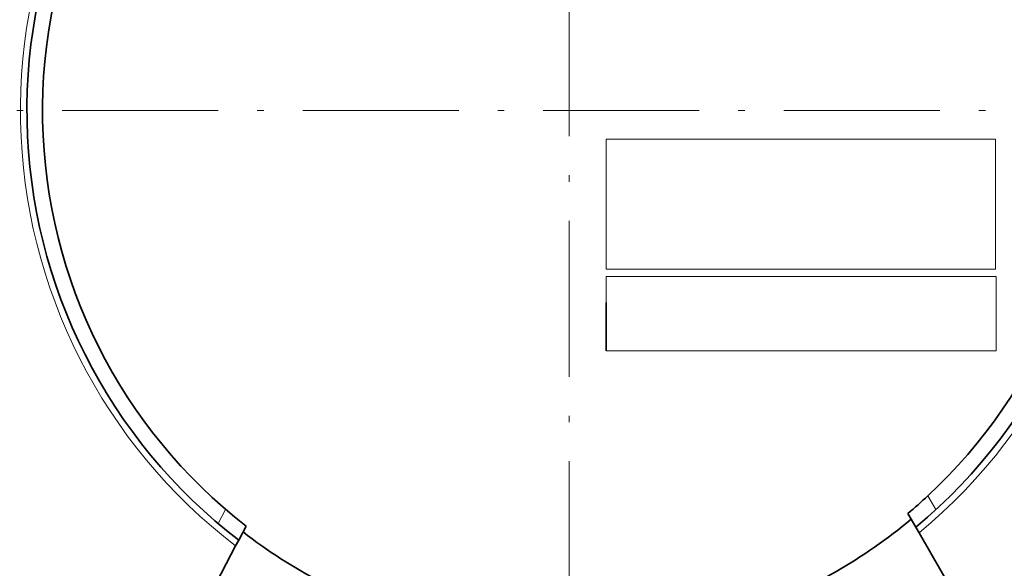
# Model space of a CAD drawing. Extents: x 91 to 825, y 40 to 573.
# Drawn here: x 478 to 553, y 95 to 137 of the extents above; entities that cross this region are included whole.
import ezdxf

# ---------------------------------------------------------------- set-up
doc = ezdxf.new("R2010")
doc.units = 0
doc.linetypes.add('DASHDOT', pattern=[18.5, 12, -3, 0.5, -3])

msp = doc.modelspace()

# ---------------------------------------------------------------- linework, layer by layer
at = {"color": 7, "linetype": 'DASHDOT', "lineweight": 13}
for p, q in [((519.948486, 214.129028), (519.948486, 46.096764)), ((603.9646, 130.1129), (435.932343, 130.1129))]:
    msp.add_line(p, q, dxfattribs=at)
at = {"color": 7, "lineweight": 13}
for p, q in [((522.809326, 127.906197), (552.740662, 127.906197)), ((552.740662, 117.900711), (522.809326, 117.900711)), ((522.800293, 117.325638), (552.800293, 117.325638)), ((522.800293, 117.32563), (552.800293, 117.32563)), ((522.800293, 111.625633), (552.800293, 111.625633)), ((522.800293, 111.625633), (552.800293, 111.625633))]:
    msp.add_line(p, q, dxfattribs=at)
at = {"color": 7, "lineweight": 13, "ltscale": 0.250137}
for p, q in [((522.809326, 117.900711), (522.809326, 127.906197)), ((552.740662, 127.906197), (552.740662, 117.900711))]:
    msp.add_line(p, q, dxfattribs=at)
at = {"color": 7, "lineweight": 13, "ltscale": 0.1425}
for p, q in [((522.800293, 117.325638), (522.800293, 111.625633)), ((522.800293, 117.32563), (522.800293, 111.625633)), ((552.800293, 117.325638), (552.800293, 111.625633)), ((552.800293, 117.32563), (552.800293, 111.625633))]:
    msp.add_line(p, q, dxfattribs=at)
at = {"color": 7, "lineweight": 35, "ltscale": 0.0925}
msp.add_line((522.800293, 111.625633), (522.800354, 115.325645), dxfattribs=at)
at = {"color": 7, "lineweight": 13, "ltscale": 0.030764}
for p, q in [((547.540344, 100.466003), (548.154846, 99.399879)), ((492.95166, 98.331444), (493.524445, 99.420547))]:
    msp.add_line(p, q, dxfattribs=at)
at = {"color": 7, "lineweight": 35, "ltscale": 0.030458}
for p, q in [((546.011536, 99.113426), (546.619934, 98.057892)), ((494.537354, 97.049858), (495.104462, 98.128143))]:
    msp.add_line(p, q, dxfattribs=at)
at = {"color": 7, "lineweight": 35, "ltscale": 0.012683}
for p, q in [((546.619934, 98.057892), (546.873291, 97.618362)), ((494.537354, 97.049858), (494.301208, 96.600853))]:
    msp.add_line(p, q, dxfattribs=at)
at = {"color": 7, "lineweight": 35, "ltscale": 0.319193}
for p, q in [((553.249268, 86.556641), (546.873291, 97.618362)), ((488.358063, 85.300697), (494.301208, 96.600853))]:
    msp.add_line(p, q, dxfattribs=at)
at = {"color": 7, "lineweight": 35}
for radius, start, end in [(64.6278, 101.224414, 62.352114), (63.564705, 102.589161, 79.410839), (62.196095, 104.570305, 192.647279), (61.903908, 104.738137, 188.074399), (41.700001, 309.762248, 52.455347), (41.700001, 129.762242, 232.455356), (40.5, 312.943804, 52.161885), (40.5, 130.055695, 232.161904), (62.196095, 284.570294, 12.64729), (61.599998, 284.914699, 12.302884), (61.903908, 284.738125, 11.074404), (60.299999, 286.936298, 351.108797), (61.5, 286.871282, 351.108797), (62.196095, 194.570305, 282.647295), (61.903908, 194.738123, 282.47947), (61.5, 196.871286, 261.108785), (60.299999, 196.936296, 261.108785), (40.5, 310.0557, 312.943804), (41, 289.986859, 309.931309), (41, 232.286295, 252.230714)]:
    msp.add_arc((519.948486, 130.1129), radius, start, end, dxfattribs=at)
at = {"color": 7, "lineweight": 13}
for radius, start, end in [(42.200001, 309.64496, 52.572622), (42.200001, 129.644968, 232.572617), (59.799999, 286.964138, 351.249308), (59.799999, 196.964149, 261.249296)]:
    msp.add_arc((519.948486, 130.1129), radius, start, end, dxfattribs=at)

doc.saveas('drawing.dxf')
